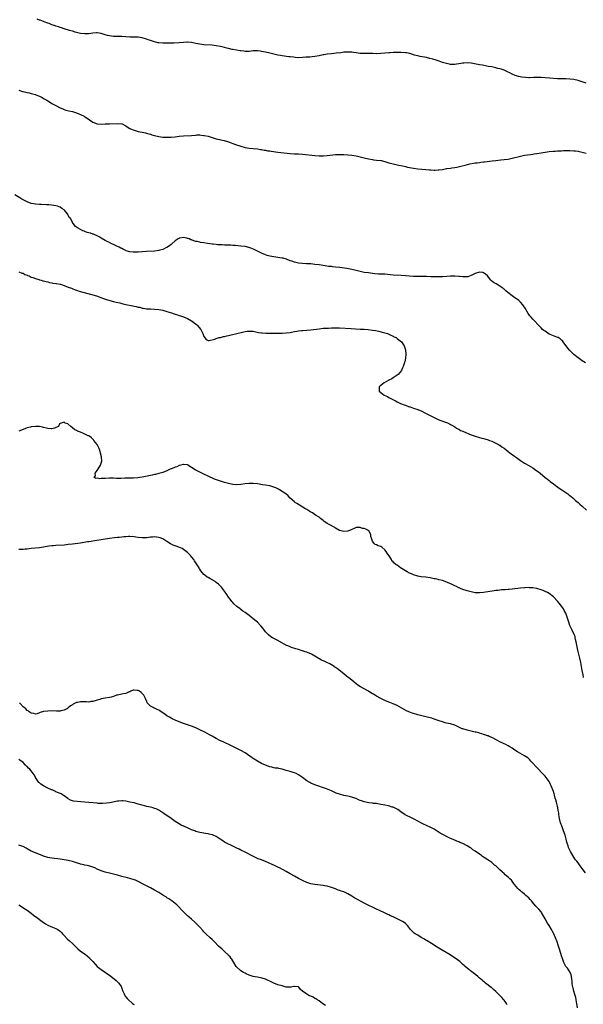
# Model space of a CAD drawing. Units: inches. Extents: x 2583000 to 2586000, y 1500000 to 1503000.
# Drawn here: x 2583399 to 2583674, y 1501521 to 1502000 of the extents above; entities that cross this region are included whole.
import ezdxf

# ---------------------------------------------------------------- set-up
doc = ezdxf.new("R2010")
doc.units = ezdxf.units.IN
doc.header["$MEASUREMENT"] = 0
doc.layers.add('LD25831500_10ft', color=103, linetype='Continuous')

msp = doc.modelspace()

# ---------------------------------------------------------------- linework, layer by layer
at = {"layer": 'LD25831500_10ft'}
for points, elevation in [([(2583675, 1501968.82), (2583673, 1501969.45), (2583671, 1501970.04), (2583669, 1501970.55), (2583667, 1501970.83), (2583665, 1501970.88), (2583663, 1501970.89), (2583661, 1501970.97), (2583659.08, 1501971.08), (2583657.22, 1501971.22), (2583655, 1501971.43), (2583653, 1501971.6), (2583651, 1501971.61), (2583649.54, 1501971.54), (2583647.46, 1501971.46), (2583647, 1501971.46), (2583645.49, 1501971.49), (2583643.67, 1501971.67), (2583642, 1501972), (2583641, 1501972.34), (2583640.49, 1501972.49), (2583639, 1501973.16), (2583637.76, 1501973.76), (2583637, 1501974.18), (2583635, 1501975.13), (2583633.59, 1501975.59), (2583633, 1501975.81), (2583632.02, 1501976.02), (2583631, 1501976.3), (2583629, 1501976.7), (2583627.3, 1501977), (2583624.47, 1501977.53), (2583623, 1501977.78), (2583619, 1501978.57), (2583617, 1501978.71), (2583615.47, 1501978.53), (2583615, 1501978.5), (2583613, 1501978.14), (2583611.96, 1501978.04), (2583611, 1501977.89), (2583609, 1501977.96), (2583607.83, 1501978.17), (2583607, 1501978.34), (2583605.09, 1501978.91), (2583603.49, 1501979.49), (2583603, 1501979.63), (2583601.99, 1501979.99), (2583600.45, 1501980.45), (2583598.86, 1501980.86), (2583597.23, 1501981.23), (2583594.18, 1501981.82), (2583593, 1501982.07), (2583591.51, 1501982.49), (2583589.21, 1501983.21), (2583587.52, 1501983.52), (2583587, 1501983.57), (2583585, 1501983.69), (2583583.7, 1501983.7), (2583583, 1501983.74), (2583581.7, 1501983.7), (2583581, 1501983.73), (2583579.63, 1501983.63), (2583579, 1501983.62), (2583575, 1501983.19), (2583573, 1501983.1), (2583571.17, 1501983.17), (2583569.22, 1501983.22), (2583567, 1501983.2), (2583565, 1501983.25), (2583563, 1501983.52), (2583561.75, 1501983.75), (2583561, 1501983.84), (2583559.93, 1501983.93), (2583559, 1501983.96), (2583557, 1501983.82), (2583555.62, 1501983.62), (2583553.33, 1501983.33), (2583551, 1501983.11), (2583549, 1501982.89), (2583547.37, 1501982.63), (2583547, 1501982.54), (2583545.72, 1501982.28), (2583545, 1501982.07), (2583543, 1501981.72), (2583541.66, 1501981.66), (2583540.47, 1501981.53), (2583538.59, 1501981.41), (2583537, 1501981.24), (2583535, 1501981.19), (2583533.36, 1501981.36), (2583532.6, 1501981.4), (2583531, 1501981.64), (2583530.32, 1501981.68), (2583527, 1501982.09), (2583526.2, 1501982.2), (2583525, 1501982.45), (2583523.04, 1501982.96), (2583521, 1501983.44), (2583519, 1501983.86), (2583518.02, 1501984.02), (2583517, 1501984.28), (2583516.32, 1501984.32), (2583515, 1501984.58), (2583514.55, 1501984.55), (2583513, 1501984.51), (2583511, 1501984.23), (2583510.27, 1501984.27), (2583509, 1501984.22), (2583508.37, 1501984.37), (2583507, 1501984.49), (2583506.58, 1501984.58), (2583504.81, 1501984.81), (2583503, 1501985.13), (2583502.81, 1501985.19), (2583501, 1501985.62), (2583500.11, 1501985.89), (2583499, 1501986.17), (2583497, 1501986.63), (2583495, 1501987.05), (2583493, 1501987.33), (2583489, 1501987.48), (2583487, 1501987.78), (2583485, 1501988.19), (2583483, 1501988.52), (2583481, 1501988.68), (2583480.68, 1501988.68), (2583479, 1501988.64), (2583477, 1501988.46), (2583474.31, 1501988.31), (2583473, 1501988.29), (2583472.25, 1501988.25), (2583470.21, 1501988.21), (2583469, 1501988.22), (2583467, 1501988.41), (2583466.51, 1501988.51), (2583465, 1501988.85), (2583463, 1501989.51), (2583461.9, 1501989.9), (2583461, 1501990.28), (2583459, 1501990.89), (2583457, 1501991.11), (2583453, 1501991.19), (2583449, 1501991.44), (2583447.48, 1501991.48), (2583445, 1501991.53), (2583443, 1501991.78), (2583442.07, 1501992.07), (2583441, 1501992.34), (2583440.52, 1501992.52), (2583439, 1501992.99), (2583437, 1501993.27), (2583436.73, 1501993.27), (2583434.92, 1501993.08), (2583433, 1501992.81), (2583431, 1501992.82), (2583428.95, 1501993.05), (2583426.36, 1501993.64), (2583425, 1501994.04), (2583423.59, 1501994.41), (2583421, 1501995.18), (2583419.66, 1501995.66), (2583419, 1501995.87), (2583418.18, 1501996.18), (2583417, 1501996.53), (2583416.66, 1501996.66), (2583415.58, 1501997), (2583415, 1501997.2), (2583413.77, 1501997.78), (2583413, 1501998.02), (2583411.35, 1501998.65), (2583411, 1501998.81), (2583409.4, 1501999.4), (2583409, 1501999.49), (2583407.87, 1501999.87)], 9120), ([(2583399, 1501965.41), (2583400.77, 1501964.77), (2583401, 1501964.74), (2583402.38, 1501964.38), (2583403, 1501964.32), (2583404.04, 1501964.05), (2583405, 1501963.85), (2583405.68, 1501963.68), (2583407, 1501963.22), (2583407.18, 1501963.18), (2583409, 1501962.42), (2583410.23, 1501961.77), (2583411, 1501961.43), (2583412.56, 1501960.56), (2583413, 1501960.27), (2583413.8, 1501959.8), (2583415.03, 1501959), (2583417, 1501957.9), (2583419, 1501956.84), (2583420.28, 1501956.28), (2583421, 1501955.99), (2583421.75, 1501955.75), (2583423.33, 1501955.33), (2583425, 1501954.98), (2583427, 1501954.39), (2583428.11, 1501953.89), (2583429, 1501953.52), (2583430.69, 1501952.69), (2583431, 1501952.49), (2583431.95, 1501951.95), (2583433.13, 1501951.13), (2583433.34, 1501951), (2583435, 1501949.81), (2583437, 1501948.95), (2583439, 1501948.85), (2583441, 1501948.96), (2583442.99, 1501948.99), (2583447, 1501949.25), (2583449, 1501949.05), (2583449.17, 1501949), (2583451, 1501948.06), (2583451.63, 1501947.63), (2583453, 1501946.81), (2583453.33, 1501946.67), (2583455, 1501945.87), (2583457, 1501945.34), (2583459, 1501944.99), (2583460.61, 1501944.61), (2583461, 1501944.53), (2583462.15, 1501944.15), (2583463, 1501943.92), (2583463.69, 1501943.69), (2583465, 1501943.31), (2583467, 1501942.83), (2583469, 1501942.56), (2583471, 1501942.49), (2583473, 1501942.57), (2583475, 1501942.74), (2583477, 1501942.96), (2583479, 1501943.14), (2583483, 1501943.38), (2583485, 1501943.57), (2583485.6, 1501943.6), (2583487, 1501943.63), (2583487.59, 1501943.59), (2583489, 1501943.42), (2583489.36, 1501943.36), (2583491, 1501942.97), (2583494.06, 1501942.06), (2583495, 1501941.81), (2583498.92, 1501940.92), (2583500.46, 1501940.46), (2583501, 1501940.26), (2583504.4, 1501939), (2583507, 1501938.16), (2583509, 1501937.59), (2583511, 1501937.22), (2583512.93, 1501937.07), (2583515, 1501936.88), (2583516.6, 1501936.6), (2583517, 1501936.55), (2583518.28, 1501936.28), (2583519, 1501936.17), (2583519.97, 1501935.97), (2583521, 1501935.83), (2583521.69, 1501935.69), (2583525, 1501935.25), (2583531, 1501934.64), (2583533, 1501934.48), (2583535, 1501934.38), (2583537, 1501934.24), (2583543, 1501933.6), (2583545, 1501933.46), (2583547, 1501933.49), (2583549, 1501933.64), (2583553, 1501934.05), (2583553.91, 1501934.09), (2583555, 1501934.17), (2583555.87, 1501934.13), (2583557, 1501934.1), (2583561, 1501933.72), (2583563, 1501933.47), (2583565.02, 1501933.02), (2583567, 1501932.42), (2583569, 1501931.93), (2583571, 1501931.6), (2583571.54, 1501931.54), (2583573, 1501931.41), (2583575, 1501931.19), (2583575.16, 1501931.16), (2583577, 1501930.73), (2583579, 1501930.1), (2583581, 1501929.52), (2583583, 1501929.05), (2583586.38, 1501928.38), (2583587, 1501928.23), (2583588.02, 1501928.02), (2583589, 1501927.77), (2583591, 1501927.4), (2583593, 1501927.18), (2583595.01, 1501927.01), (2583597, 1501926.82), (2583598.68, 1501926.68), (2583599, 1501926.63), (2583599.4, 1501926.6), (2583601, 1501926.53), (2583601.47, 1501926.53), (2583603, 1501926.6), (2583603.37, 1501926.63), (2583605, 1501926.85), (2583607, 1501927.22), (2583607.25, 1501927.25), (2583609, 1501927.54), (2583609.6, 1501927.6), (2583611, 1501927.85), (2583612, 1501928), (2583614.57, 1501928.57), (2583616.11, 1501929), (2583618.44, 1501929.56), (2583620.12, 1501929.88), (2583621, 1501930.01), (2583621.9, 1501930.1), (2583623, 1501930.26), (2583623.7, 1501930.3), (2583625, 1501930.47), (2583625.49, 1501930.51), (2583629.25, 1501931), (2583631, 1501931.2), (2583633.44, 1501931.44), (2583635, 1501931.62), (2583637, 1501931.91), (2583639, 1501932.33), (2583643, 1501933.37), (2583645, 1501933.78), (2583647.83, 1501934.17), (2583649, 1501934.28), (2583649.62, 1501934.38), (2583651, 1501934.54), (2583653, 1501934.86), (2583655, 1501935.21), (2583657, 1501935.54), (2583659, 1501935.77), (2583659.81, 1501935.81), (2583661, 1501935.89), (2583661.91, 1501935.91), (2583663, 1501935.97), (2583664, 1501936), (2583665, 1501936.05), (2583667, 1501936.07), (2583669, 1501935.97), (2583669.86, 1501935.86), (2583671, 1501935.71), (2583671.61, 1501935.6), (2583673, 1501935.32), (2583675, 1501934.76)], 9130), ([(2583674.71, 1501832.71), (2583673, 1501833.72), (2583671, 1501835.17), (2583669, 1501836.86), (2583667, 1501838.81), (2583665.97, 1501839.97), (2583663.79, 1501843), (2583663.42, 1501843.42), (2583663, 1501843.86), (2583662.36, 1501844.36), (2583661.38, 1501845), (2583661.13, 1501845.13), (2583660.72, 1501845.28), (2583659, 1501845.85), (2583657.39, 1501846.61), (2583657, 1501846.78), (2583655.62, 1501847.62), (2583655, 1501848.1), (2583654.44, 1501848.44), (2583653.8, 1501849), (2583653, 1501849.75), (2583651.44, 1501851.44), (2583650.04, 1501853), (2583649, 1501854.06), (2583648.14, 1501855), (2583647.62, 1501855.62), (2583646.77, 1501856.77), (2583645.28, 1501859.28), (2583644.48, 1501860.48), (2583644.11, 1501861), (2583643, 1501862.33), (2583642.2, 1501863), (2583641.51, 1501863.51), (2583641, 1501863.95), (2583640.32, 1501864.32), (2583639, 1501865.37), (2583636.9, 1501867), (2583635.85, 1501867.85), (2583635, 1501868.61), (2583634.78, 1501868.78), (2583634.44, 1501869), (2583633, 1501870.11), (2583631.11, 1501871.11), (2583629.9, 1501871.9), (2583629, 1501872.55), (2583628.76, 1501872.76), (2583628.54, 1501873), (2583626.89, 1501875), (2583625.95, 1501875.95), (2583625, 1501876.58), (2583624.68, 1501876.68), (2583623, 1501876.86), (2583621, 1501876.2), (2583619, 1501875.17), (2583617.35, 1501874.65), (2583617, 1501874.56), (2583615.46, 1501874.54), (2583615, 1501874.56), (2583613.29, 1501874.71), (2583613, 1501874.76), (2583611, 1501874.87), (2583609, 1501874.85), (2583607.26, 1501874.74), (2583605, 1501874.57), (2583603, 1501874.54), (2583601, 1501874.59), (2583599.34, 1501874.66), (2583597.29, 1501874.71), (2583593, 1501874.73), (2583591, 1501874.79), (2583589, 1501874.93), (2583587, 1501875.12), (2583585, 1501875.29), (2583581, 1501875.47), (2583579.57, 1501875.57), (2583577, 1501875.82), (2583575.87, 1501875.87), (2583575, 1501875.93), (2583573.96, 1501875.96), (2583572.08, 1501876.08), (2583571, 1501876.19), (2583569, 1501876.46), (2583567, 1501876.77), (2583565, 1501877.14), (2583563, 1501877.6), (2583561, 1501878.11), (2583558.58, 1501878.58), (2583555.07, 1501879.07), (2583553, 1501879.33), (2583551.49, 1501879.49), (2583551, 1501879.55), (2583549.68, 1501879.68), (2583547.92, 1501879.92), (2583545, 1501880.38), (2583543, 1501880.67), (2583541, 1501880.85), (2583538.94, 1501880.94), (2583537, 1501881.05), (2583535, 1501881.32), (2583533, 1501881.79), (2583531.8, 1501882.2), (2583531, 1501882.45), (2583529.17, 1501883.17), (2583527.61, 1501883.61), (2583527, 1501883.75), (2583525.9, 1501883.9), (2583523, 1501884.25), (2583521, 1501884.62), (2583519.69, 1501885), (2583519, 1501885.22), (2583517.79, 1501885.79), (2583517, 1501886.13), (2583515.11, 1501887.11), (2583515, 1501887.16), (2583513.76, 1501887.76), (2583512.36, 1501888.36), (2583510.89, 1501888.89), (2583509, 1501889.33), (2583507, 1501889.57), (2583504.19, 1501889.81), (2583503, 1501889.89), (2583502.05, 1501889.95), (2583499.97, 1501890.03), (2583499, 1501890.04), (2583497.91, 1501890.09), (2583497, 1501890.1), (2583495.79, 1501890.21), (2583495, 1501890.26), (2583493.55, 1501890.45), (2583493, 1501890.49), (2583490.8, 1501890.8), (2583489, 1501891.07), (2583487.37, 1501891.37), (2583487, 1501891.42), (2583485.73, 1501891.73), (2583485, 1501891.86), (2583484.13, 1501892.13), (2583483, 1501892.52), (2583482.63, 1501892.63), (2583481.75, 1501893), (2583481, 1501893.27), (2583480.63, 1501893.37), (2583479, 1501893.68), (2583477.35, 1501893.35), (2583477, 1501893.33), (2583476.79, 1501893.21), (2583476.49, 1501893), (2583475, 1501892.05), (2583473.36, 1501890.64), (2583473, 1501890.37), (2583472.25, 1501889.75), (2583471, 1501888.89), (2583470.8, 1501888.8), (2583469, 1501887.93), (2583467.53, 1501887.53), (2583467, 1501887.36), (2583465, 1501887.09), (2583461, 1501886.86), (2583459, 1501886.7), (2583457, 1501886.63), (2583455.34, 1501886.66), (2583454.64, 1501886.64), (2583453, 1501886.81), (2583451.24, 1501887.24), (2583451, 1501887.35), (2583449.87, 1501887.87), (2583449, 1501888.33), (2583448.58, 1501888.58), (2583447.75, 1501889), (2583446.34, 1501889.66), (2583443.19, 1501891.19), (2583443, 1501891.27), (2583441.86, 1501891.86), (2583441, 1501892.26), (2583439, 1501893.41), (2583438.02, 1501894.02), (2583437, 1501894.54), (2583435.95, 1501895), (2583435.31, 1501895.31), (2583435, 1501895.42), (2583433.78, 1501895.78), (2583433, 1501896.05), (2583432.22, 1501896.22), (2583431, 1501896.69), (2583430.75, 1501896.75), (2583430.11, 1501897), (2583429, 1501897.59), (2583427.52, 1501898.48), (2583426.6, 1501899), (2583425.9, 1501899.9), (2583425.09, 1501901), (2583425, 1501901.18), (2583424.02, 1501903), (2583423.49, 1501903.49), (2583423, 1501904.57), (2583422.84, 1501904.84), (2583422.8, 1501905), (2583421.84, 1501906.16), (2583421.12, 1501907), (2583421, 1501907.11), (2583419.9, 1501907.9), (2583419, 1501908.48), (2583418.65, 1501908.65), (2583417.69, 1501909), (2583417, 1501909.19), (2583415, 1501909.49), (2583413.62, 1501909.62), (2583413, 1501909.62), (2583412.4, 1501909.6), (2583409.76, 1501909.76), (2583409, 1501909.74), (2583407, 1501909.87), (2583406.03, 1501910.03), (2583405, 1501910.28), (2583403.05, 1501911.05), (2583401.67, 1501911.67), (2583401, 1501912.04), (2583400.36, 1501912.36), (2583399.4, 1501913), (2583397, 1501914.51)], 9140), ([(2583399, 1501876.99), (2583400.43, 1501876.43), (2583401, 1501876.33), (2583401.79, 1501875.79), (2583403, 1501875.37), (2583403.24, 1501875.24), (2583403.93, 1501875), (2583405, 1501874.46), (2583405.77, 1501874.23), (2583407, 1501873.72), (2583408.76, 1501873.24), (2583409, 1501873.16), (2583409.74, 1501873), (2583410.7, 1501872.7), (2583411, 1501872.65), (2583412.28, 1501872.28), (2583413, 1501872.18), (2583413.86, 1501871.86), (2583415, 1501871.7), (2583415.51, 1501871.51), (2583417, 1501871.35), (2583417.27, 1501871.27), (2583419, 1501871.04), (2583419.17, 1501871), (2583421, 1501870.42), (2583423, 1501869.61), (2583424.64, 1501869), (2583424.89, 1501868.89), (2583426.34, 1501868.34), (2583427, 1501868.13), (2583427.83, 1501867.83), (2583429, 1501867.48), (2583429.36, 1501867.36), (2583433.77, 1501866.23), (2583435, 1501865.86), (2583436.69, 1501865.31), (2583440.1, 1501864.1), (2583441.6, 1501863.6), (2583443.15, 1501863.15), (2583445, 1501862.66), (2583446.29, 1501862.29), (2583448.12, 1501861.88), (2583449, 1501861.65), (2583451, 1501861.2), (2583454.45, 1501860.45), (2583455, 1501860.35), (2583456.11, 1501860.11), (2583457, 1501859.9), (2583457.76, 1501859.76), (2583459, 1501859.43), (2583459.4, 1501859.4), (2583461, 1501859.09), (2583461.1, 1501859.1), (2583463.04, 1501858.96), (2583465, 1501858.91), (2583467, 1501858.72), (2583469, 1501858.31), (2583469.97, 1501858.03), (2583471, 1501857.74), (2583473.15, 1501857), (2583474.57, 1501856.57), (2583475, 1501856.42), (2583476.11, 1501856.11), (2583477, 1501855.8), (2583477.61, 1501855.61), (2583479, 1501855.11), (2583481, 1501854.25), (2583483, 1501853.14), (2583483.22, 1501853), (2583484.25, 1501852.25), (2583485.35, 1501851.35), (2583485.74, 1501851), (2583487.45, 1501849), (2583488.01, 1501848.01), (2583488.51, 1501847), (2583489, 1501845.57), (2583490.03, 1501844.03), (2583491, 1501843.68), (2583491.61, 1501843.61), (2583494.34, 1501844.34), (2583495, 1501844.62), (2583496.42, 1501845), (2583496.85, 1501845.15), (2583497, 1501845.16), (2583498.47, 1501845.53), (2583499, 1501845.57), (2583500.15, 1501845.86), (2583501, 1501845.98), (2583502.3, 1501846.3), (2583505.07, 1501847.07), (2583507.72, 1501847.72), (2583509, 1501847.98), (2583510.12, 1501848.12), (2583511, 1501848.2), (2583513, 1501848.08), (2583515.56, 1501847.56), (2583517, 1501847.33), (2583517.29, 1501847.29), (2583519.16, 1501847.16), (2583525, 1501847.14), (2583527, 1501847.16), (2583529, 1501847.27), (2583531, 1501847.52), (2583531.67, 1501847.67), (2583533, 1501847.92), (2583534.17, 1501848.17), (2583535, 1501848.32), (2583536.48, 1501848.48), (2583537, 1501848.54), (2583539, 1501848.64), (2583541, 1501848.8), (2583545, 1501849.33), (2583547, 1501849.54), (2583549, 1501849.67), (2583549.69, 1501849.69), (2583551, 1501849.75), (2583552.22, 1501849.78), (2583553, 1501849.78), (2583555, 1501849.72), (2583560.62, 1501849.38), (2583562.71, 1501849.29), (2583565, 1501849.21), (2583567, 1501849.11), (2583568.97, 1501848.97), (2583571, 1501848.7), (2583572.45, 1501848.45), (2583574.1, 1501848.1), (2583575.72, 1501847.72), (2583578.38, 1501847), (2583579.55, 1501846.45), (2583581, 1501845.74), (2583581.48, 1501845.48), (2583582.58, 1501845), (2583582.8, 1501844.8), (2583583, 1501844.65), (2583583.87, 1501843.87), (2583585.12, 1501843), (2583586.48, 1501841), (2583587.09, 1501839), (2583587.26, 1501837), (2583587.08, 1501835), (2583586.68, 1501833.32), (2583586.58, 1501833), (2583586.35, 1501832.35), (2583585.92, 1501831), (2583585.67, 1501830.33), (2583585.14, 1501829), (2583583.51, 1501827), (2583583, 1501826.7), (2583581.97, 1501826.03), (2583581, 1501825.45), (2583580.37, 1501825), (2583579, 1501824.28), (2583576.65, 1501823), (2583575, 1501821.66), (2583574.25, 1501821), (2583574.21, 1501819), (2583575, 1501818.34), (2583576.77, 1501817), (2583578.33, 1501816.33), (2583579, 1501815.95), (2583579.64, 1501815.64), (2583580.63, 1501815), (2583582.24, 1501814.24), (2583583, 1501813.82), (2583584.64, 1501813), (2583586.35, 1501812.35), (2583587, 1501812.12), (2583587.8, 1501811.8), (2583589, 1501811.4), (2583589.28, 1501811.28), (2583590.11, 1501811), (2583591, 1501810.73), (2583593, 1501810.06), (2583595, 1501809.23), (2583596.49, 1501808.49), (2583597.8, 1501807.8), (2583599, 1501807.13), (2583601, 1501806.1), (2583603, 1501805.24), (2583606.11, 1501804.11), (2583607.5, 1501803.5), (2583608.54, 1501803), (2583609, 1501802.77), (2583609.56, 1501802.44), (2583611, 1501801.57), (2583611.88, 1501801), (2583612.6, 1501800.6), (2583613, 1501800.46), (2583613.91, 1501799.91), (2583615, 1501799.51), (2583615.32, 1501799.32), (2583619, 1501797.8), (2583621, 1501797.09), (2583623, 1501796.48), (2583624.18, 1501796.18), (2583625, 1501795.93), (2583625.73, 1501795.73), (2583627.25, 1501795.25), (2583627.97, 1501795), (2583629, 1501794.61), (2583631, 1501793.75), (2583632.39, 1501793), (2583632.77, 1501792.77), (2583633, 1501792.64), (2583633.95, 1501791.95), (2583635, 1501791.22), (2583637, 1501789.64), (2583637.84, 1501789), (2583638.48, 1501788.48), (2583639.65, 1501787.65), (2583641, 1501786.66), (2583643, 1501785.25), (2583645, 1501783.99), (2583645.63, 1501783.63), (2583649, 1501781.6), (2583650.56, 1501780.56), (2583651.7, 1501779.7), (2583652.56, 1501779), (2583654.96, 1501777), (2583656.1, 1501776.1), (2583657, 1501775.43), (2583657.52, 1501775), (2583659, 1501773.87), (2583660.64, 1501772.64), (2583661, 1501772.41), (2583661.83, 1501771.83), (2583663.2, 1501771), (2583666.04, 1501769), (2583666.55, 1501768.55), (2583667, 1501768.23), (2583667.66, 1501767.66), (2583668.52, 1501767), (2583669, 1501766.58), (2583669.81, 1501765.81), (2583671, 1501764.84), (2583671.94, 1501763.94), (2583673.06, 1501763), (2583675.09, 1501761)], 9150), ([(2583673.7, 1501679.7), (2583673.48, 1501681), (2583673.07, 1501683.07), (2583672.36, 1501687), (2583671.9, 1501689), (2583671.38, 1501691), (2583670.89, 1501693), (2583670.58, 1501694.58), (2583670.17, 1501697), (2583669.86, 1501698.14), (2583669.68, 1501699), (2583669.54, 1501699.54), (2583668.94, 1501700.94), (2583667.92, 1501703), (2583667.03, 1501705), (2583666.32, 1501707), (2583665.71, 1501709), (2583665, 1501711), (2583664.32, 1501712.32), (2583663.91, 1501713), (2583663, 1501714.33), (2583661.79, 1501715.79), (2583661, 1501716.8), (2583659, 1501718.94), (2583657, 1501720.48), (2583656.09, 1501721), (2583655, 1501721.57), (2583654.06, 1501721.94), (2583653, 1501722.39), (2583651, 1501722.96), (2583650.76, 1501723), (2583649, 1501723.27), (2583647.35, 1501723.35), (2583647, 1501723.39), (2583645.34, 1501723.34), (2583645, 1501723.35), (2583643, 1501723.17), (2583639, 1501722.65), (2583637.48, 1501722.52), (2583637, 1501722.52), (2583635.6, 1501722.4), (2583635, 1501722.4), (2583633.75, 1501722.25), (2583633, 1501722.21), (2583631.96, 1501722.04), (2583631, 1501721.92), (2583630.22, 1501721.78), (2583625, 1501721), (2583623, 1501720.84), (2583621, 1501720.92), (2583619, 1501721.28), (2583617, 1501721.85), (2583615, 1501722.53), (2583613.75, 1501723), (2583613.24, 1501723.24), (2583613, 1501723.37), (2583611.88, 1501723.88), (2583611, 1501724.33), (2583609.46, 1501725), (2583609, 1501725.24), (2583608.58, 1501725.42), (2583606.42, 1501726.42), (2583605, 1501726.83), (2583603.26, 1501727.26), (2583603, 1501727.29), (2583601.61, 1501727.61), (2583601, 1501727.72), (2583599, 1501728.12), (2583597, 1501728.43), (2583594.71, 1501728.71), (2583593.03, 1501729), (2583591, 1501729.66), (2583590.06, 1501730.06), (2583589, 1501730.46), (2583587.93, 1501731), (2583587, 1501731.52), (2583584.66, 1501733), (2583583, 1501734.25), (2583582.53, 1501734.53), (2583581.43, 1501735.43), (2583581, 1501736), (2583580.5, 1501736.5), (2583580.23, 1501737), (2583579.13, 1501738.87), (2583579, 1501739.05), (2583578.12, 1501740.12), (2583577.67, 1501741), (2583577, 1501741.73), (2583575.51, 1501743), (2583575, 1501743.35), (2583573.74, 1501743.74), (2583573, 1501744.26), (2583572.36, 1501744.36), (2583571.65, 1501745), (2583571, 1501745.99), (2583570.62, 1501747), (2583570.25, 1501748.25), (2583570.21, 1501749), (2583569.86, 1501749.86), (2583569.17, 1501751), (2583569.1, 1501751.1), (2583569, 1501751.19), (2583567.77, 1501751.76), (2583567, 1501752.1), (2583566.22, 1501752.22), (2583565, 1501752.64), (2583564.61, 1501752.61), (2583563, 1501752.63), (2583562.38, 1501752.38), (2583561, 1501751.72), (2583559.09, 1501750.91), (2583557, 1501750.68), (2583555.71, 1501751), (2583555, 1501751.2), (2583553, 1501752.4), (2583552.64, 1501752.64), (2583549.87, 1501754.13), (2583549, 1501754.58), (2583548.33, 1501755), (2583547.54, 1501755.54), (2583547, 1501755.97), (2583545.76, 1501757), (2583545, 1501757.6), (2583543.29, 1501758.71), (2583541.75, 1501759.75), (2583541, 1501760.11), (2583540.5, 1501760.5), (2583539.59, 1501761), (2583539, 1501761.37), (2583538.15, 1501761.85), (2583536.34, 1501763), (2583535.56, 1501763.56), (2583535, 1501763.81), (2583534.28, 1501764.28), (2583533.11, 1501765), (2583533, 1501765.08), (2583531, 1501766.93), (2583530.04, 1501768.04), (2583528.93, 1501769), (2583525.74, 1501771), (2583525.27, 1501771.27), (2583525, 1501771.39), (2583523.93, 1501771.93), (2583523, 1501772.32), (2583521, 1501772.9), (2583519, 1501773.22), (2583517.44, 1501773.45), (2583515, 1501773.84), (2583513, 1501774.05), (2583511, 1501774.08), (2583509, 1501773.87), (2583507, 1501773.57), (2583505, 1501773.45), (2583503, 1501773.61), (2583501, 1501773.99), (2583499, 1501774.53), (2583497, 1501775.19), (2583494.2, 1501776.2), (2583492.79, 1501776.79), (2583492.33, 1501777), (2583491, 1501777.61), (2583489, 1501778.59), (2583487.4, 1501779.4), (2583486.03, 1501780.03), (2583485, 1501780.57), (2583484.7, 1501780.7), (2583481.21, 1501783), (2583481, 1501783.09), (2583479.25, 1501783.25), (2583479, 1501783.25), (2583477.73, 1501783), (2583477, 1501782.82), (2583475.77, 1501782.23), (2583475, 1501782.07), (2583474.29, 1501781.71), (2583473, 1501781.22), (2583472.51, 1501781), (2583471, 1501780.26), (2583469, 1501779.41), (2583467.14, 1501778.86), (2583465.51, 1501778.49), (2583465, 1501778.42), (2583463.86, 1501778.14), (2583463, 1501778.01), (2583462.19, 1501777.81), (2583459, 1501777.19), (2583457.84, 1501777), (2583456.86, 1501776.86), (2583454.68, 1501776.68), (2583453, 1501776.66), (2583452.64, 1501776.64), (2583451, 1501776.63), (2583450.6, 1501776.6), (2583448.52, 1501776.52), (2583446.54, 1501776.54), (2583445, 1501776.6), (2583443, 1501776.59), (2583441, 1501776.51), (2583440.47, 1501776.47), (2583439, 1501776.49), (2583438.4, 1501776.4), (2583437, 1501776.59), (2583436.5, 1501776.5), (2583435.65, 1501777), (2583436.23, 1501777.77), (2583436.11, 1501779), (2583437, 1501780.42), (2583438.15, 1501782.15), (2583438.68, 1501783), (2583439, 1501783.98), (2583439.39, 1501785), (2583439.22, 1501786.78), (2583439.21, 1501787), (2583438.76, 1501788.76), (2583438.31, 1501790.31), (2583438.06, 1501791), (2583437.75, 1501791.75), (2583437.08, 1501793), (2583435.49, 1501795), (2583435.25, 1501795.25), (2583434.24, 1501796.24), (2583433.33, 1501797), (2583433, 1501797.19), (2583432.69, 1501797.31), (2583430.36, 1501798.36), (2583428.9, 1501799), (2583427.49, 1501799.49), (2583427, 1501799.76), (2583426.18, 1501800.18), (2583425.19, 1501801), (2583425, 1501801.09), (2583424.3, 1501801.7), (2583422.71, 1501803), (2583421.46, 1501803.46), (2583421, 1501803.82), (2583419, 1501803.19), (2583418.81, 1501803), (2583418.19, 1501801.81), (2583417, 1501801.25), (2583416.86, 1501801.14), (2583416.28, 1501801), (2583415, 1501800.6), (2583414.65, 1501800.65), (2583413, 1501800.75), (2583412.35, 1501801), (2583411, 1501801.36), (2583410.54, 1501801.46), (2583409, 1501801.83), (2583408.18, 1501801.82), (2583407, 1501801.84), (2583405, 1501801.54), (2583404.55, 1501801.45), (2583403, 1501801.07), (2583401, 1501800.31), (2583399, 1501799.5)], 9160), ([(2583674.58, 1501584.58), (2583673, 1501586.8), (2583672.04, 1501588.04), (2583671.36, 1501589), (2583671, 1501589.54), (2583670.36, 1501590.36), (2583669.86, 1501591), (2583669.51, 1501591.5), (2583668.54, 1501593), (2583667.38, 1501595), (2583667, 1501595.74), (2583666.44, 1501597), (2583666.16, 1501597.84), (2583665.73, 1501599), (2583665.56, 1501599.56), (2583665.21, 1501601), (2583664.71, 1501603), (2583664.02, 1501605), (2583663.24, 1501607), (2583662.54, 1501609), (2583662.03, 1501611), (2583661.68, 1501613), (2583661.61, 1501613.61), (2583661.39, 1501615), (2583661.35, 1501615.35), (2583661.04, 1501617), (2583660.5, 1501619), (2583660.15, 1501620.15), (2583659.94, 1501621), (2583659.55, 1501622.45), (2583659.39, 1501623), (2583659, 1501624.28), (2583658.75, 1501625), (2583658, 1501627), (2583657.69, 1501627.69), (2583657.04, 1501629), (2583655.54, 1501631), (2583655, 1501631.62), (2583654.32, 1501632.32), (2583653.71, 1501633), (2583651.38, 1501635.38), (2583651, 1501635.81), (2583650.41, 1501636.41), (2583649, 1501638.02), (2583648.08, 1501639), (2583647.57, 1501639.57), (2583647, 1501640.13), (2583646.53, 1501640.53), (2583645, 1501641.64), (2583641.54, 1501643.54), (2583640.31, 1501644.31), (2583639, 1501645.23), (2583637.89, 1501645.89), (2583637, 1501646.39), (2583635.81, 1501647), (2583635, 1501647.38), (2583633, 1501648.37), (2583631.82, 1501649), (2583629, 1501650.46), (2583627.81, 1501651), (2583627.23, 1501651.23), (2583627, 1501651.32), (2583625.72, 1501651.72), (2583625, 1501651.98), (2583624.19, 1501652.19), (2583623, 1501652.6), (2583622.67, 1501652.67), (2583621.51, 1501653), (2583621, 1501653.13), (2583619, 1501653.54), (2583617, 1501654), (2583615, 1501654.62), (2583614.72, 1501654.72), (2583614.07, 1501655), (2583613, 1501655.51), (2583611, 1501656.43), (2583609, 1501657.05), (2583607, 1501657.5), (2583606.32, 1501657.68), (2583605, 1501658.06), (2583603.39, 1501658.61), (2583601, 1501659.47), (2583599.82, 1501659.82), (2583599, 1501660.09), (2583597, 1501660.53), (2583595, 1501660.94), (2583593, 1501661.45), (2583591, 1501662.09), (2583590.33, 1501662.33), (2583588.66, 1501663), (2583587.53, 1501663.53), (2583583, 1501665.97), (2583581, 1501666.86), (2583579.48, 1501667.48), (2583579, 1501667.64), (2583577, 1501668.47), (2583575.98, 1501669), (2583575, 1501669.45), (2583573, 1501670.54), (2583571.5, 1501671.5), (2583571, 1501671.79), (2583570.28, 1501672.28), (2583569, 1501673.08), (2583565.11, 1501675.11), (2583563.91, 1501675.91), (2583563, 1501676.64), (2583561, 1501678.35), (2583559.51, 1501679.51), (2583559, 1501679.87), (2583558.35, 1501680.35), (2583557, 1501681.39), (2583553.96, 1501683.96), (2583553, 1501684.61), (2583552.77, 1501684.77), (2583552.36, 1501685), (2583551, 1501685.89), (2583550.31, 1501686.31), (2583548.73, 1501687), (2583547.55, 1501687.55), (2583547, 1501687.77), (2583546.15, 1501688.15), (2583544.84, 1501688.84), (2583544.64, 1501689), (2583543, 1501690.02), (2583541.36, 1501691), (2583541, 1501691.19), (2583539.7, 1501691.7), (2583539, 1501691.99), (2583538.22, 1501692.22), (2583537, 1501692.65), (2583536.72, 1501692.72), (2583535, 1501693.28), (2583533.66, 1501693.66), (2583531.66, 1501694.34), (2583531, 1501694.53), (2583529.79, 1501695), (2583529.24, 1501695.24), (2583525, 1501697.66), (2583522.4, 1501699), (2583521.51, 1501699.51), (2583520.38, 1501700.38), (2583519.74, 1501701), (2583519, 1501701.83), (2583518.16, 1501703), (2583517.65, 1501703.65), (2583516.75, 1501704.75), (2583516.52, 1501705), (2583515, 1501706.52), (2583514.49, 1501707), (2583513, 1501708.27), (2583512.05, 1501709), (2583511, 1501709.8), (2583510.29, 1501710.29), (2583509, 1501711.25), (2583507.96, 1501711.96), (2583507, 1501712.7), (2583506.58, 1501713), (2583505, 1501714.28), (2583503.57, 1501715.57), (2583503, 1501716.14), (2583502.6, 1501716.6), (2583501.71, 1501717.71), (2583501, 1501718.71), (2583500.11, 1501720.11), (2583499, 1501721.72), (2583497.57, 1501723.57), (2583496.62, 1501724.62), (2583496.17, 1501725), (2583495, 1501725.95), (2583494.4, 1501726.4), (2583491.84, 1501727.84), (2583491, 1501728.26), (2583490.55, 1501728.55), (2583489.42, 1501729.42), (2583489, 1501729.8), (2583487.56, 1501731.56), (2583487, 1501732.38), (2583486.75, 1501732.75), (2583486.62, 1501733), (2583485.96, 1501733.96), (2583485.35, 1501735), (2583484.39, 1501736.38), (2583484.02, 1501737), (2583483, 1501738.37), (2583482.47, 1501739), (2583481, 1501740.53), (2583480.38, 1501741), (2583479, 1501742), (2583478.36, 1501742.36), (2583476.86, 1501743), (2583475.52, 1501743.52), (2583475, 1501743.67), (2583474.06, 1501744.06), (2583473, 1501744.54), (2583472.7, 1501744.7), (2583471, 1501745.79), (2583469.06, 1501747.06), (2583467.65, 1501747.65), (2583467, 1501747.8), (2583465.98, 1501747.98), (2583465, 1501748.04), (2583464, 1501748), (2583463, 1501747.93), (2583461, 1501747.65), (2583459, 1501747.55), (2583457, 1501747.73), (2583455.88, 1501747.88), (2583455, 1501748.03), (2583453, 1501748.24), (2583452.23, 1501748.23), (2583451, 1501748.18), (2583450.1, 1501748.1), (2583449, 1501747.94), (2583447.83, 1501747.83), (2583447, 1501747.71), (2583445.57, 1501747.57), (2583443, 1501747.25), (2583435.85, 1501746.15), (2583435, 1501746.04), (2583434.12, 1501745.88), (2583433, 1501745.73), (2583432.39, 1501745.61), (2583429, 1501745.09), (2583425, 1501744.56), (2583423, 1501744.31), (2583421, 1501744.13), (2583417, 1501743.88), (2583415.78, 1501743.78), (2583415, 1501743.7), (2583413.49, 1501743.49), (2583411, 1501743.07), (2583409, 1501742.78), (2583405, 1501742.38), (2583403, 1501742.14), (2583401.96, 1501742.04), (2583401, 1501741.92), (2583400.05, 1501741.95), (2583399, 1501741.9)], 9170), ([(2583670.68, 1501519), (2583670.44, 1501521), (2583670.31, 1501521.69), (2583670.15, 1501523), (2583669.97, 1501523.97), (2583669.64, 1501525), (2583669.53, 1501525.53), (2583669.01, 1501527), (2583668.64, 1501528.64), (2583668.53, 1501529), (2583668.39, 1501529.61), (2583668.17, 1501531), (2583668.12, 1501532.12), (2583667.99, 1501533), (2583667.79, 1501534.21), (2583667.74, 1501535), (2583667.52, 1501535.52), (2583666.71, 1501537), (2583665.81, 1501538.19), (2583665.09, 1501539.09), (2583664.42, 1501540.42), (2583664.18, 1501541), (2583663.43, 1501543), (2583663, 1501544.24), (2583662.12, 1501547), (2583661.39, 1501549.39), (2583660.85, 1501551), (2583660.09, 1501553), (2583659.18, 1501555), (2583659, 1501555.33), (2583658.38, 1501556.38), (2583658.08, 1501557), (2583656.94, 1501559), (2583656.19, 1501560.19), (2583655, 1501562.29), (2583653.27, 1501565.27), (2583653, 1501565.66), (2583651.88, 1501567), (2583651, 1501567.95), (2583650.45, 1501568.45), (2583649.49, 1501569.49), (2583648.31, 1501571), (2583647.67, 1501571.67), (2583647, 1501572.42), (2583646.43, 1501573), (2583645.64, 1501573.64), (2583645, 1501574.19), (2583643.98, 1501575), (2583643.45, 1501575.45), (2583643, 1501575.88), (2583642.39, 1501576.39), (2583641.77, 1501577), (2583640.13, 1501579), (2583639.64, 1501579.64), (2583639, 1501580.51), (2583638.57, 1501581), (2583637.76, 1501581.76), (2583637, 1501582.53), (2583636.45, 1501583), (2583635.64, 1501583.64), (2583635, 1501584.28), (2583634.59, 1501584.59), (2583634.19, 1501585), (2583633, 1501586.13), (2583632.05, 1501587), (2583631.48, 1501587.48), (2583631, 1501587.97), (2583630.43, 1501588.43), (2583629.79, 1501589), (2583629.34, 1501589.34), (2583629, 1501589.62), (2583627.07, 1501591), (2583625.77, 1501591.77), (2583625, 1501592.3), (2583624.57, 1501592.57), (2583623.99, 1501593), (2583623, 1501593.67), (2583621, 1501595.14), (2583619.89, 1501595.89), (2583619, 1501596.57), (2583618.73, 1501596.73), (2583618.34, 1501597), (2583617, 1501597.82), (2583615, 1501598.87), (2583613.47, 1501599.47), (2583613, 1501599.71), (2583612.03, 1501600.03), (2583611, 1501600.47), (2583609, 1501601.29), (2583607, 1501602.29), (2583605.24, 1501603.24), (2583603.97, 1501603.97), (2583601, 1501605.81), (2583599, 1501606.93), (2583597.58, 1501607.58), (2583597, 1501607.87), (2583596.2, 1501608.2), (2583594.86, 1501608.86), (2583591.23, 1501610.78), (2583589, 1501611.84), (2583588.2, 1501612.2), (2583586.9, 1501612.9), (2583586.77, 1501613), (2583585, 1501614.19), (2583584.02, 1501615), (2583583.39, 1501615.39), (2583582.07, 1501616.07), (2583581, 1501616.54), (2583580.64, 1501616.64), (2583578.8, 1501617.2), (2583577, 1501617.52), (2583576.27, 1501617.73), (2583575, 1501617.93), (2583573, 1501618.31), (2583571.56, 1501618.44), (2583571, 1501618.55), (2583569.27, 1501618.73), (2583567, 1501619.14), (2583565.6, 1501619.6), (2583565, 1501619.83), (2583564.17, 1501620.17), (2583563, 1501620.75), (2583562.37, 1501621), (2583561, 1501621.47), (2583559, 1501621.9), (2583557, 1501622.28), (2583555, 1501622.84), (2583553.42, 1501623.42), (2583551, 1501624.46), (2583548.57, 1501625.43), (2583543, 1501627.4), (2583541, 1501628.27), (2583540.52, 1501628.52), (2583539, 1501629.42), (2583536.89, 1501631), (2583535, 1501632.39), (2583533.83, 1501633), (2583533, 1501633.35), (2583532.5, 1501633.5), (2583531, 1501633.87), (2583529.74, 1501634.26), (2583529, 1501634.44), (2583527, 1501635.09), (2583525.39, 1501635.39), (2583525, 1501635.49), (2583523.64, 1501635.64), (2583523, 1501635.76), (2583521.97, 1501635.97), (2583521, 1501636.21), (2583519, 1501636.95), (2583517, 1501637.9), (2583515, 1501638.99), (2583513, 1501640.22), (2583512.52, 1501640.52), (2583509, 1501642.96), (2583507, 1501644.11), (2583502.42, 1501646.42), (2583501.07, 1501647.07), (2583499.71, 1501647.71), (2583499, 1501648), (2583498.32, 1501648.32), (2583497, 1501648.88), (2583496.76, 1501649), (2583495, 1501649.92), (2583493, 1501651.08), (2583491.77, 1501651.77), (2583489.45, 1501653), (2583487, 1501654.26), (2583485, 1501655.21), (2583483, 1501655.99), (2583479, 1501657.32), (2583477, 1501658.08), (2583475, 1501658.95), (2583473.62, 1501659.62), (2583473, 1501659.89), (2583472.31, 1501660.31), (2583471.03, 1501661), (2583469.91, 1501661.91), (2583468.27, 1501663), (2583467.53, 1501663.53), (2583467, 1501663.83), (2583466.18, 1501664.18), (2583465, 1501664.75), (2583464.79, 1501664.79), (2583464.3, 1501665), (2583463, 1501665.72), (2583461.66, 1501667), (2583461.35, 1501667.35), (2583461, 1501668.42), (2583460.81, 1501668.81), (2583460.78, 1501669), (2583460.61, 1501669.39), (2583459.79, 1501671), (2583459, 1501671.95), (2583458.39, 1501672.39), (2583457.65, 1501673), (2583457, 1501673.34), (2583456.58, 1501673.42), (2583455, 1501673.54), (2583454.55, 1501673.45), (2583453.43, 1501673), (2583453, 1501672.77), (2583452.66, 1501672.66), (2583451, 1501671.92), (2583449.78, 1501671.78), (2583449, 1501671.59), (2583447, 1501671.15), (2583446.48, 1501671), (2583445, 1501670.46), (2583443.82, 1501670.18), (2583443, 1501669.96), (2583441, 1501669.62), (2583439, 1501669.23), (2583438.34, 1501669), (2583437, 1501668.63), (2583436.53, 1501668.53), (2583435, 1501668.03), (2583433.95, 1501667.95), (2583433, 1501667.73), (2583431.83, 1501667.83), (2583431, 1501667.77), (2583429.84, 1501667.84), (2583429, 1501667.83), (2583427.58, 1501667.58), (2583427, 1501667.51), (2583425.31, 1501666.69), (2583425, 1501666.45), (2583424.1, 1501665.9), (2583423, 1501664.84), (2583422.6, 1501664.6), (2583421, 1501663.7), (2583419.41, 1501663.41), (2583419, 1501663.36), (2583417.35, 1501663.36), (2583415, 1501663.39), (2583413, 1501663.34), (2583411, 1501663.11), (2583409.37, 1501662.63), (2583409, 1501662.47), (2583407.94, 1501662.06), (2583407, 1501661.81), (2583406.2, 1501662.2), (2583405, 1501662.26), (2583404.02, 1501663), (2583403.48, 1501663.48), (2583403, 1501663.64), (2583402.4, 1501664.4), (2583401.58, 1501665), (2583401, 1501665.48), (2583399.58, 1501667), (2583399.32, 1501667.32)], 9180), ([(2583636.46, 1501520.46), (2583636.14, 1501521), (2583635, 1501522.71), (2583634.78, 1501523), (2583634.01, 1501524.01), (2583633, 1501525.03), (2583631, 1501526.95), (2583629.94, 1501527.94), (2583629, 1501528.66), (2583628.82, 1501528.82), (2583625.97, 1501531), (2583625.44, 1501531.44), (2583625, 1501531.75), (2583624.35, 1501532.35), (2583623.52, 1501533), (2583623, 1501533.44), (2583622.21, 1501534.21), (2583621.22, 1501535), (2583620.04, 1501536.04), (2583618.68, 1501537), (2583617, 1501538.3), (2583616.15, 1501539), (2583615.55, 1501539.55), (2583615, 1501540.03), (2583614.5, 1501540.5), (2583613.93, 1501541), (2583613.44, 1501541.44), (2583611.2, 1501543.2), (2583610.01, 1501544.01), (2583608.77, 1501544.77), (2583604.91, 1501547), (2583602.53, 1501548.53), (2583601.74, 1501549), (2583601, 1501549.49), (2583599.75, 1501550.25), (2583597.61, 1501551.61), (2583597, 1501551.92), (2583596.35, 1501552.35), (2583594.77, 1501553.23), (2583593, 1501554.25), (2583591.75, 1501555), (2583591.33, 1501555.33), (2583591, 1501555.63), (2583590.26, 1501556.26), (2583589.55, 1501557), (2583589, 1501557.78), (2583588.08, 1501559), (2583587.54, 1501559.54), (2583587, 1501559.95), (2583586.43, 1501560.43), (2583585.61, 1501561), (2583583, 1501562.33), (2583581, 1501563.28), (2583579.79, 1501563.79), (2583579, 1501564.18), (2583578.41, 1501564.41), (2583576.81, 1501565.19), (2583574.36, 1501566.36), (2583572.95, 1501567), (2583571.63, 1501567.63), (2583568.87, 1501568.87), (2583567, 1501569.82), (2583563.67, 1501571.67), (2583563, 1501572.05), (2583562.38, 1501572.38), (2583561, 1501573.29), (2583559, 1501574.46), (2583557, 1501575.32), (2583555.75, 1501575.75), (2583555, 1501576.03), (2583554.28, 1501576.28), (2583553, 1501576.8), (2583551, 1501577.53), (2583549, 1501578.09), (2583547.68, 1501578.32), (2583547, 1501578.46), (2583543, 1501578.96), (2583541, 1501579.35), (2583539, 1501580.01), (2583537, 1501580.88), (2583535, 1501581.9), (2583533, 1501583), (2583531, 1501584.18), (2583529, 1501585.32), (2583525.79, 1501587), (2583525.28, 1501587.28), (2583523.94, 1501587.94), (2583523, 1501588.37), (2583522.56, 1501588.56), (2583520.49, 1501589.51), (2583519, 1501590.16), (2583517, 1501590.94), (2583515.47, 1501591.47), (2583515, 1501591.65), (2583514.06, 1501592.06), (2583512.72, 1501592.72), (2583509, 1501594.71), (2583507, 1501595.71), (2583506.16, 1501596.16), (2583505, 1501596.7), (2583504.42, 1501597), (2583502.1, 1501598.1), (2583501, 1501598.55), (2583499.37, 1501599.37), (2583499, 1501599.53), (2583498.21, 1501600.21), (2583496.98, 1501601.02), (2583495, 1501602.37), (2583493.43, 1501603), (2583493.13, 1501603.14), (2583493, 1501603.17), (2583491.52, 1501603.52), (2583491, 1501603.65), (2583489.77, 1501603.77), (2583489, 1501603.95), (2583488.03, 1501604.03), (2583487, 1501604.28), (2583486.4, 1501604.4), (2583485, 1501604.82), (2583484.51, 1501605), (2583483, 1501605.62), (2583481, 1501606.51), (2583479.84, 1501607), (2583479.27, 1501607.27), (2583479, 1501607.41), (2583477.91, 1501607.91), (2583476.63, 1501608.63), (2583475, 1501609.67), (2583473.03, 1501611.03), (2583469.57, 1501613.57), (2583469, 1501613.9), (2583467.09, 1501615.09), (2583465.74, 1501615.74), (2583465, 1501616.01), (2583464.24, 1501616.24), (2583463, 1501616.55), (2583461, 1501616.94), (2583460.77, 1501617), (2583458.33, 1501617.67), (2583457, 1501618.11), (2583455, 1501618.66), (2583453, 1501619.1), (2583451, 1501619.48), (2583449.61, 1501619.61), (2583449, 1501619.66), (2583447.53, 1501619.53), (2583447, 1501619.47), (2583443.3, 1501618.7), (2583441.53, 1501618.47), (2583439.61, 1501618.39), (2583437.55, 1501618.45), (2583437, 1501618.49), (2583433, 1501618.87), (2583429.14, 1501619.14), (2583427.29, 1501619.29), (2583425.57, 1501619.57), (2583425, 1501619.74), (2583424.06, 1501620.06), (2583423, 1501620.61), (2583422.75, 1501620.75), (2583421.6, 1501621.6), (2583419.49, 1501623), (2583419.16, 1501623.16), (2583419, 1501623.22), (2583417.8, 1501623.8), (2583417, 1501624.09), (2583416.41, 1501624.41), (2583415.18, 1501625), (2583414.9, 1501625.1), (2583413, 1501625.89), (2583411, 1501626.89), (2583409.72, 1501627.72), (2583409, 1501628.35), (2583408.62, 1501628.62), (2583408.34, 1501629), (2583407.11, 1501631), (2583407, 1501631.24), (2583406.37, 1501632.37), (2583406, 1501633), (2583405, 1501634.29), (2583404.29, 1501635), (2583403.61, 1501635.61), (2583403, 1501636.32), (2583402.6, 1501636.6), (2583402.26, 1501637), (2583401, 1501638.34), (2583399.48, 1501639.48), (2583399, 1501639.91)], 9190), ([(2583548.16, 1501520.16), (2583546.9, 1501520.9), (2583545, 1501522.29), (2583543.93, 1501523), (2583543.39, 1501523.39), (2583543, 1501523.55), (2583542.1, 1501524.1), (2583541, 1501524.58), (2583540.09, 1501525), (2583539, 1501525.6), (2583537.04, 1501527), (2583535.91, 1501527.91), (2583535.15, 1501529), (2583535, 1501529.11), (2583533, 1501529.35), (2583532.72, 1501529.28), (2583531.32, 1501529), (2583531, 1501528.92), (2583530.94, 1501528.94), (2583528.96, 1501529.04), (2583527, 1501529.59), (2583525, 1501530.22), (2583523, 1501530.99), (2583521, 1501531.96), (2583520.33, 1501532.33), (2583518.89, 1501532.89), (2583517.36, 1501533.36), (2583516.48, 1501533.52), (2583515, 1501533.84), (2583513.9, 1501534.1), (2583513, 1501534.28), (2583511, 1501534.92), (2583509.54, 1501535.54), (2583509, 1501535.79), (2583508.22, 1501536.22), (2583506.9, 1501537), (2583505, 1501538.7), (2583504.73, 1501539), (2583503.49, 1501541), (2583503, 1501541.81), (2583502.57, 1501542.57), (2583502.27, 1501543), (2583501.73, 1501543.73), (2583501, 1501544.48), (2583500.76, 1501544.76), (2583499, 1501546.41), (2583498.33, 1501547), (2583497.65, 1501547.65), (2583497, 1501548.21), (2583496.17, 1501549), (2583494.16, 1501551), (2583493, 1501552.14), (2583492.05, 1501553), (2583489.94, 1501555), (2583489, 1501555.95), (2583488.52, 1501556.52), (2583487, 1501558.16), (2583486.61, 1501558.61), (2583486.2, 1501559), (2583485.62, 1501559.62), (2583485, 1501560.23), (2583484.61, 1501560.61), (2583483, 1501562.04), (2583481.85, 1501563), (2583481, 1501563.74), (2583480.35, 1501564.35), (2583479.67, 1501565), (2583479, 1501565.68), (2583478.37, 1501566.37), (2583476.39, 1501568.39), (2583475.74, 1501569), (2583475, 1501569.67), (2583473.36, 1501571), (2583471.97, 1501571.97), (2583471, 1501572.55), (2583470.73, 1501572.73), (2583469, 1501573.78), (2583467, 1501575.03), (2583465, 1501576.25), (2583463, 1501577.31), (2583461, 1501578.31), (2583459.71, 1501579), (2583457, 1501580.41), (2583455.7, 1501581), (2583455, 1501581.28), (2583453, 1501581.91), (2583451.8, 1501582.2), (2583449.11, 1501582.89), (2583447, 1501583.46), (2583445, 1501583.98), (2583443, 1501584.47), (2583441, 1501585), (2583439, 1501585.65), (2583437, 1501586.5), (2583435.93, 1501587), (2583435, 1501587.39), (2583433, 1501587.97), (2583432.16, 1501588.16), (2583431, 1501588.35), (2583430.51, 1501588.51), (2583429, 1501588.87), (2583428.66, 1501589), (2583427, 1501589.55), (2583425, 1501590.17), (2583423, 1501590.6), (2583419, 1501591.24), (2583415, 1501591.78), (2583413, 1501592.18), (2583411, 1501592.76), (2583410.3, 1501593), (2583409, 1501593.48), (2583407, 1501594.29), (2583405, 1501595.23), (2583403, 1501596.35), (2583402.59, 1501596.59), (2583401, 1501597.42), (2583400.38, 1501597.62), (2583399, 1501598.14)], 9200), ([(2583399, 1501569.08), (2583402.15, 1501567), (2583403, 1501566.4), (2583404.88, 1501565), (2583406.05, 1501564.05), (2583407.22, 1501563.22), (2583407.56, 1501563), (2583410.36, 1501561), (2583411.89, 1501559.89), (2583413.14, 1501559.14), (2583414.51, 1501558.51), (2583416.17, 1501557.83), (2583417, 1501557.52), (2583417.97, 1501557), (2583418.61, 1501556.61), (2583419, 1501556.27), (2583419.64, 1501555.64), (2583420.25, 1501555), (2583421, 1501554.15), (2583422.54, 1501552.54), (2583423.57, 1501551.57), (2583425, 1501550.25), (2583427, 1501548.3), (2583427.67, 1501547.67), (2583429, 1501546.58), (2583431.22, 1501545), (2583432.21, 1501544.21), (2583433.25, 1501543.25), (2583433.52, 1501543), (2583435, 1501541.43), (2583436.14, 1501540.14), (2583437.13, 1501539.13), (2583439, 1501537.64), (2583440.55, 1501536.55), (2583441, 1501536.29), (2583441.73, 1501535.73), (2583443, 1501534.83), (2583445.29, 1501533), (2583446.27, 1501532.27), (2583447, 1501531.62), (2583447.34, 1501531.34), (2583447.62, 1501531), (2583448.72, 1501529.28), (2583448.92, 1501529), (2583449.46, 1501527.46), (2583450.21, 1501525.79), (2583450.47, 1501525), (2583450.67, 1501524.67), (2583451, 1501524.31), (2583451.58, 1501523.58), (2583452.13, 1501523), (2583454.33, 1501521), (2583454.69, 1501520.69), (2583455, 1501520.51)], 9210)]:
    msp.add_lwpolyline(points, dxfattribs=dict(at, elevation=elevation))

doc.saveas('drawing.dxf')
